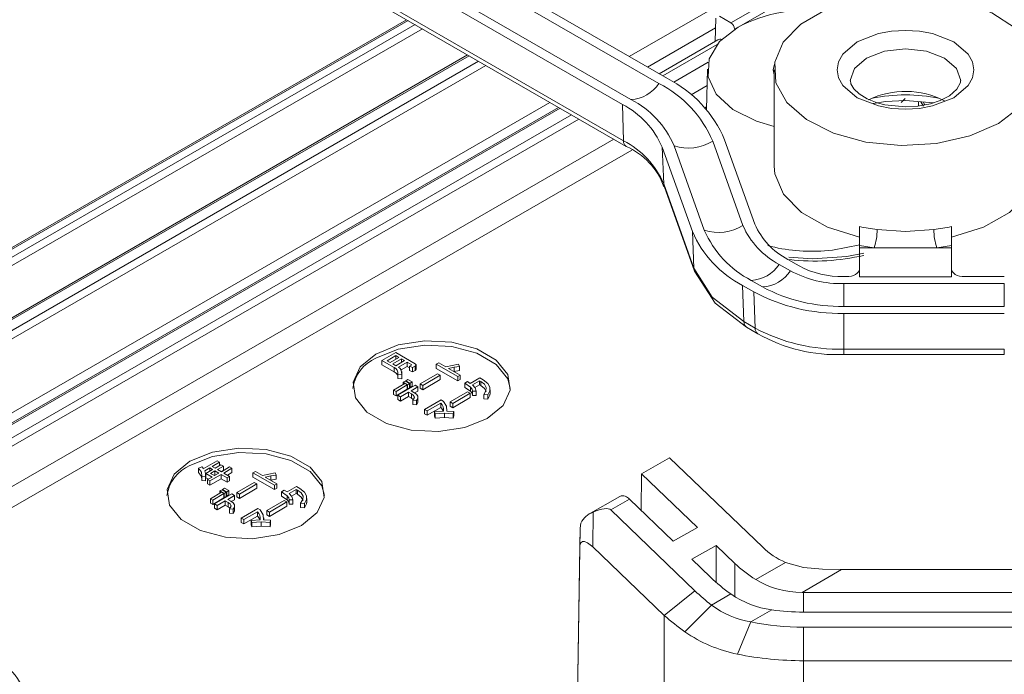
# Model space of a CAD drawing. Units: millimetres. Extents: x 5 to 292, y 5 to 205.
# Drawn here: x 214 to 232, y 119 to 132 of the extents above; entities that cross this region are included whole.
import ezdxf

# ---------------------------------------------------------------- set-up
doc = ezdxf.new("R2010")
doc.units = ezdxf.units.MM

msp = doc.modelspace()

# ---------------------------------------------------------------- linework, layer by layer
at = {"color": 7, "linetype": 'Continuous', "lineweight": 15}
for p, q in [((227.28466831, 131.8421248), (249.37543667, 144.59485393)), ((226.07726892, 130.78288535), (214.62051463, 137.39672882)), ((214.45670161, 137.30216158), (225.9134559, 130.68831811)), ((225.38312581, 130.38216507), (213.92637153, 136.99600853)), ((225.21931279, 130.28759782), (213.7625585, 136.90144129)), ((225.24051704, 129.59865487), (213.78376275, 136.21249834)), ((213.83544192, 136.10509918), (225.2921962, 129.49125571)), ((221.11463312, 131.90291155), (205.73093383, 123.02209098)), ((226.98352582, 131.49106086), (226.99701633, 131.92937836)), ((227.06768393, 131.96738722), (227.28466831, 131.8421248)), ((227.35539204, 131.72063647), (227.35533591, 131.72252487)), ((227.0327745, 131.51949151), (225.91703293, 130.87538762)), ((222.27521487, 131.23292197), (206.72020329, 122.25320492)), ((226.19521069, 130.71182949), (226.85404833, 131.09216836)), ((226.83802935, 130.95989049), (226.82153152, 130.18818754)), ((228.10564401, 130.94912573), (228.10564401, 129.1119089)), ((230.60172628, 130.4013865), (230.52378104, 130.32449372)), ((224.00602895, 130.23374426), (208.46245354, 121.26062917)), ((225.24051704, 129.59865487), (225.21931279, 130.28759782)), ((230.60564401, 130.36494146), (231.13880322, 130.32305403)), ((230.85267181, 130.260727), (230.85085572, 130.34567651)), ((226.55088197, 127.86868968), (225.97667706, 129.47644262)), ((225.97667706, 129.47644262), (226.00604666, 128.77875439)), ((226.77777624, 127.8956954), (226.20357133, 129.50344834)), ((226.93812136, 129.59087696), (227.51232627, 127.98312402)), ((227.73922054, 128.01012974), (227.16501563, 129.61788268)), ((226.58025157, 127.17100144), (226.00604666, 128.77875439)), ((226.01531238, 128.73091865), (226.59291349, 127.11365646)), ((229.73064401, 127.60687267), (229.73064401, 127.96410888)), ((231.48064401, 127.96410888), (231.48064401, 127.60687267)), ((226.55088197, 127.86868968), (226.58025157, 127.17100144)), ((230.0111608, 127.56190594), (229.73064401, 127.60687267)), ((229.73064401, 127.60687267), (229.73064401, 127.56190594)), ((231.48064401, 127.60687267), (231.20012722, 127.56190594)), ((231.48064401, 127.56190594), (231.48064401, 127.60687267)), ((229.73064401, 127.00437453), (229.73064401, 127.56190594)), ((230.0111608, 127.56190594), (229.73064401, 127.56190594)), ((231.20012722, 127.56190594), (230.0111608, 127.56190594)), ((231.48064401, 127.56190594), (231.20012722, 127.56190594)), ((231.48064401, 127.56190594), (231.48064401, 127.00437453)), ((228.2019157, 127.24455729), (228.41655421, 127.12064912)), ((228.58036723, 127.21521636), (228.36572872, 127.33912454)), ((228.83787706, 127.34951559), (228.38512885, 127.38158651)), ((229.48064401, 127.0114303), (229.43259927, 127.0114303)), ((232.48579553, 127.0114303), (231.73064401, 127.0114303)), ((227.50777259, 126.84383701), (227.7224111, 126.71992883)), ((227.52897684, 126.15489405), (227.50777259, 126.84383701)), ((227.88622412, 126.81449608), (227.67158561, 126.93840425)), ((229.43259927, 126.44472623), (229.43259927, 126.87769202)), ((229.43259927, 126.87769202), (232.48579553, 126.87769202)), ((231.48064401, 127.00437453), (229.73064401, 127.00437453)), ((232.48579553, 126.44472623), (232.48579553, 126.87769202)), ((227.7224111, 126.71992883), (227.74361535, 126.03098588)), ((232.48579553, 126.44472623), (229.43259927, 126.44472623)), ((232.48579553, 126.31098796), (229.43259927, 126.31098796)), ((229.43259927, 126.31098796), (229.43259927, 125.62711537)), ((227.52897684, 126.15489405), (227.74361535, 126.03098588)), ((227.57965239, 126.04807428), (227.79529451, 125.92358673)), ((220.90589877, 125.56364923), (220.64460161, 125.41280559)), ((221.27721579, 125.34929247), (220.90589877, 125.56364923)), ((232.48579553, 125.62711537), (229.43259927, 125.62711537)), ((229.43259927, 125.5284736), (232.48579553, 125.5284736)), ((232.48579553, 125.5290704), (232.48579553, 125.5284736)), ((220.64460161, 125.41280559), (220.87638824, 125.27899801)), ((220.64460161, 125.41280559), (220.64460161, 125.3311515)), ((220.64460161, 125.3311515), (220.87638824, 125.19734393)), ((220.74201503, 125.4108208), (220.90933689, 125.50741366)), ((220.79960355, 125.37757566), (220.74201503, 125.4108208)), ((220.96692541, 125.47416851), (220.79960355, 125.37757566)), ((220.85002931, 125.34846548), (221.01735118, 125.44505834)), ((220.90761783, 125.31522034), (220.85002931, 125.34846548)), ((221.0749397, 125.41181319), (220.90761783, 125.31522034)), ((220.90933689, 125.50741366), (220.96692541, 125.47416851)), ((220.90933689, 125.44092337), (220.90933689, 125.50741366)), ((220.9580436, 125.28611016), (221.12536547, 125.38270302)), ((221.01735118, 125.44505834), (221.0749397, 125.41181319)), ((221.01735118, 125.37856805), (221.01735118, 125.44505834)), ((221.12536547, 125.38270302), (221.21160499, 125.332918)), ((221.12536547, 125.38270302), (221.12536547, 125.30104894)), ((221.2118915, 125.32977542), (221.16776895, 125.30430402)), ((221.29406225, 125.24796368), (221.29406225, 125.32961776)), ((221.6781145, 125.34395864), (221.72510215, 125.37108404)), ((222.08610481, 125.10843086), (221.6781145, 125.34395864)), ((221.6781145, 125.34395864), (221.6781145, 125.26230456)), ((221.8606214, 125.29285044), (221.72510215, 125.37108404)), ((222.10100333, 125.34561263), (221.8606214, 125.29285044)), ((222.12048601, 125.30227816), (222.10100333, 125.34561263)), ((220.87638824, 125.27899801), (220.87638824, 125.19734393)), ((220.94457763, 125.15164099), (221.02136232, 125.14866382)), ((220.94457763, 125.15164099), (220.94457763, 125.06998691)), ((221.0093528, 125.23407625), (221.12536547, 125.30104894)), ((221.0209555, 125.12163198), (221.0209555, 125.20328606)), ((221.02136232, 125.06700974), (221.02136232, 125.14866382)), ((221.12536547, 125.30104894), (221.16776895, 125.27656992)), ((221.16776895, 125.30430402), (221.22650351, 125.27999041)), ((221.16776895, 125.30430402), (221.16776895, 125.22264994)), ((221.16776895, 125.22264994), (221.22650351, 125.19833633)), ((221.22650351, 125.27999041), (221.27521022, 125.30810819)), ((221.22650351, 125.27999041), (221.22650351, 125.19833633)), ((221.22650351, 125.19833633), (221.27521022, 125.22645411)), ((221.27521022, 125.30810819), (221.27521022, 125.22645411)), ((221.70418692, 125.16119305), (221.37040272, 124.96850353)), ((221.6781145, 125.26230456), (222.08610481, 125.02677677)), ((221.70418692, 125.16119305), (221.75461269, 125.13208287)), ((222.13309246, 125.13555625), (221.91333925, 125.26241707)), ((222.01700326, 125.20257311), (222.01791542, 125.20276102)), ((222.01791542, 125.2844151), (222.12048601, 125.30227816)), ((222.01791542, 125.2844151), (222.01791542, 125.20276102)), ((222.01791542, 125.20276102), (222.12048601, 125.22062408)), ((222.12048601, 125.30227816), (222.12048601, 125.22062408)), ((221.0818871, 124.97396169), (220.86729108, 124.85007804)), ((220.94457763, 125.06998691), (221.02136232, 125.06700974)), ((221.04807891, 124.99943309), (221.08933636, 125.02325051)), ((221.04807891, 124.99943309), (221.04807891, 124.95444464)), ((221.13002079, 124.95212906), (221.04807891, 124.99943309)), ((221.0818871, 124.97396169), (221.12686918, 124.94799409)), ((221.17127823, 124.97594647), (221.08933636, 125.02325051)), ((221.09821817, 125.02837787), (221.13976213, 125.05236069)), ((221.18016005, 124.98107383), (221.09821817, 125.02837787)), ((221.09821817, 125.02837787), (221.09821817, 125.01812315)), ((221.17127823, 124.97594647), (221.13002079, 124.95212906)), ((221.13002079, 124.87047498), (221.13002079, 124.95212906)), ((221.221704, 125.00505665), (221.13976213, 125.05236069)), ((221.17127823, 124.89429239), (221.17127823, 124.97594647)), ((221.221704, 125.00505665), (221.18016005, 124.98107383)), ((221.18016005, 124.89941975), (221.18016005, 124.98107383)), ((221.221704, 124.92340257), (221.221704, 125.00505665)), ((221.42082848, 124.93939335), (221.37040272, 124.96850353)), ((221.37040272, 124.96850353), (221.37040272, 124.88684945)), ((221.75461269, 125.13208287), (221.42082848, 124.93939335)), ((221.42082848, 124.85773927), (221.75461269, 125.05042879)), ((221.75461269, 125.05042879), (221.75461269, 125.13208287)), ((222.13309246, 125.13555625), (222.08610481, 125.10843086)), ((222.08610481, 125.02677677), (222.08610481, 125.10843086)), ((222.08610481, 125.02677677), (222.13309246, 125.05390217)), ((222.13309246, 125.05390217), (222.13309246, 125.13555625)), ((222.27355352, 125.01130072), (222.22284124, 124.98202514)), ((222.22284124, 124.98202514), (222.33085553, 124.9090843)), ((222.22284124, 124.98202514), (222.22284124, 124.90037106)), ((222.32598485, 124.97904797), (222.27355352, 125.01130072)), ((222.50476712, 125.08225677), (222.32598485, 124.97904797)), ((222.36609626, 124.95059939), (222.50247504, 125.02932918)), ((222.50247504, 125.02932918), (222.52367679, 125.01708967)), ((222.50247504, 125.02932918), (222.50247504, 124.9476751)), ((222.57066443, 125.04421507), (222.50476712, 125.08225677)), ((222.52367679, 125.01708967), (222.52367679, 124.93543559)), ((220.91227315, 124.82411044), (220.86729108, 124.85007804)), ((220.86729108, 124.85007804), (220.86729108, 124.76842396)), ((220.86729108, 124.76842396), (220.91227315, 124.74245636)), ((221.12686918, 124.94799409), (220.91227315, 124.82411044)), ((220.91227315, 124.74245636), (221.12686918, 124.86634001)), ((220.91227315, 124.82411044), (220.91227315, 124.74245636)), ((221.27929252, 124.94369372), (220.94751389, 124.75216199)), ((220.99793966, 124.72305182), (221.15064951, 124.81120934)), ((221.12686918, 124.86634001), (221.12686918, 124.94799409)), ((221.12686918, 124.87229436), (221.13002079, 124.87047498)), ((221.13002079, 124.87047498), (221.17127823, 124.89429239)), ((221.15064951, 124.81120934), (221.20709199, 124.77862579)), ((221.15064951, 124.81120934), (221.15064951, 124.72955526)), ((221.17127823, 124.90454711), (221.18016005, 124.89941975)), ((221.18016005, 124.89941975), (221.221704, 124.92340257)), ((221.19763716, 124.83833473), (221.32971829, 124.91458355)), ((221.25407964, 124.80575118), (221.19763716, 124.83833473)), ((221.20709199, 124.77862579), (221.20709199, 124.69697171)), ((221.26655243, 124.79646459), (221.32971829, 124.83292946)), ((221.32971829, 124.91458355), (221.27929252, 124.94369372)), ((221.32971829, 124.83292946), (221.32971829, 124.91458355)), ((221.37040272, 124.88684945), (221.42082848, 124.85773927)), ((221.42082848, 124.93939335), (221.42082848, 124.85773927)), ((222.27498607, 124.8186112), (221.94120186, 124.62592168)), ((222.32541183, 124.78950102), (221.99162763, 124.59681151)), ((222.22284124, 124.90037106), (222.33085553, 124.82743022)), ((222.27498607, 124.8186112), (222.32541183, 124.78950102)), ((222.32541183, 124.70784694), (222.32541183, 124.78950102)), ((222.33085553, 124.9090843), (222.33085553, 124.82743022)), ((222.36752881, 124.82770813), (222.43629122, 124.82770813)), ((222.36752881, 124.82770813), (222.36752881, 124.74605405)), ((222.41429259, 124.89676845), (222.50247504, 124.9476751)), ((222.43629122, 124.82770813), (222.43629122, 124.74605405)), ((222.50247504, 124.9476751), (222.52367679, 124.93543559)), ((222.58126531, 124.7665106), (222.65661745, 124.76138324)), ((222.58126531, 124.7665106), (222.58126531, 124.68485652)), ((222.70142151, 124.77106408), (222.70142151, 124.85271816)), ((220.94751389, 124.75216199), (220.99793966, 124.72305182)), ((220.94751389, 124.75216199), (220.94751389, 124.67050791)), ((220.94751389, 124.67050791), (220.99793966, 124.64139774)), ((220.99793966, 124.64139774), (221.15064951, 124.72955526)), ((220.99793966, 124.72305182), (220.99793966, 124.64139774)), ((221.15064951, 124.72955526), (221.20709199, 124.69697171)), ((221.23459695, 124.65953871), (221.30450541, 124.65060717)), ((221.23459695, 124.65953871), (221.23459695, 124.57788462)), ((221.23459695, 124.57788462), (221.30450541, 124.56895309)), ((221.25837729, 124.72983317), (221.25837729, 124.69720307)), ((221.30450541, 124.65060717), (221.30450541, 124.56895309)), ((221.3281654, 124.63871032), (221.3281654, 124.7203644)), ((221.76872282, 124.66396339), (221.45356177, 124.48202479)), ((221.50398753, 124.45291461), (221.76270611, 124.60226966)), ((221.76270611, 124.60226966), (221.76270611, 124.52061558)), ((221.81656999, 124.6363418), (221.76872282, 124.66396339)), ((221.87072039, 124.54619949), (221.81656999, 124.6363418)), ((221.99162763, 124.59681151), (221.94120186, 124.62592168)), ((221.94120186, 124.62592168), (221.94120186, 124.5442676)), ((221.99162763, 124.51515742), (222.32541183, 124.70784694)), ((221.99162763, 124.59681151), (221.99162763, 124.51515742)), ((222.36752881, 124.74605405), (222.43629122, 124.74605405)), ((222.58126531, 124.68485652), (222.65661745, 124.67972916)), ((222.65661745, 124.76138324), (222.65661745, 124.67972916)), ((221.45356177, 124.48202479), (221.50398753, 124.45291461)), ((221.45356177, 124.48202479), (221.45356177, 124.40037071)), ((221.45356177, 124.40037071), (221.50398753, 124.37126053)), ((221.50398753, 124.37126053), (221.76270611, 124.52061558)), ((221.50398753, 124.45291461), (221.50398753, 124.37126053)), ((221.81571034, 124.45059903), (221.64666954, 124.43670554)), ((221.64666954, 124.43670554), (221.65727041, 124.39882923)), ((221.64666954, 124.43670554), (221.64666954, 124.35505145)), ((221.65727041, 124.39882923), (221.83519315, 124.40924935)), ((221.65727041, 124.39882923), (221.65727041, 124.31717515)), ((221.83519315, 124.40924935), (222.00280152, 124.39882923)), ((221.83519315, 124.40924935), (221.83519315, 124.32759527)), ((221.87988873, 124.4512607), (221.87072039, 124.54619949)), ((222.01483495, 124.44447928), (221.87988873, 124.45126062)), ((221.88185185, 124.45116197), (221.88185185, 124.48861047)), ((221.94120186, 124.5442676), (221.99162763, 124.51515742)), ((222.00280152, 124.39882923), (222.01483495, 124.44447928)), ((222.00280152, 124.39882923), (222.00280152, 124.31717515)), ((222.01483495, 124.44447928), (222.01483495, 124.36282519)), ((221.64666954, 124.35505145), (221.65727041, 124.31717515)), ((221.65727041, 124.31717515), (221.83519315, 124.32759527)), ((221.83519315, 124.32759527), (222.00280152, 124.31717515)), ((222.00280152, 124.31717515), (222.01483495, 124.36282519)), ((217.24522874, 123.34974758), (217.50767195, 123.50125281)), ((217.55265402, 123.47528521), (217.41684826, 123.39688621)), ((217.50767195, 123.50125281), (217.55265402, 123.47528521)), ((217.55265402, 123.47528521), (217.55265402, 123.41309529)), ((225.58524329, 123.25729968), (226.11557337, 123.56345273)), ((226.11557337, 123.56345273), (227.88848672, 121.85754)), ((217.15641063, 123.36529506), (217.21743727, 123.38663149)), ((217.15641063, 123.36529506), (217.15641063, 123.28364098)), ((217.23033022, 123.37356499), (217.24522874, 123.34974758)), ((217.23411951, 123.36750728), (217.23411951, 123.37919544)), ((217.36986061, 123.36976082), (217.27502579, 123.31501384)), ((217.29336243, 123.26340944), (217.4237245, 123.33866586)), ((217.4237245, 123.33866586), (217.36986061, 123.36976082)), ((217.36986061, 123.36976082), (217.36986061, 123.3075709)), ((217.38504565, 123.26473263), (217.46842007, 123.31286366)), ((217.45953826, 123.22172896), (217.38504565, 123.26473263)), ((217.41684826, 123.39688621), (217.47071215, 123.36579125)), ((217.54291268, 123.26985999), (217.45953826, 123.22172896)), ((217.46842007, 123.31286366), (217.54291268, 123.26985999)), ((217.46842007, 123.23120958), (217.46842007, 123.31286366)), ((217.47071215, 123.36579125), (217.58245107, 123.43029676)), ((217.62714664, 123.40449456), (217.51540772, 123.33998905)), ((217.51540772, 123.33998905), (217.58990033, 123.29698538)), ((217.58245107, 123.43029676), (217.62714664, 123.40449456)), ((217.58612989, 123.29916201), (217.62714664, 123.32284047)), ((217.58990033, 123.29698538), (217.74633481, 123.38729309)), ((217.62714664, 123.40449456), (217.62714664, 123.32284047)), ((217.79103038, 123.36149089), (217.6345959, 123.27118318)), ((217.6345959, 123.27118318), (217.74633481, 123.20667768)), ((217.70531807, 123.23035614), (217.79103038, 123.27983681)), ((217.74633481, 123.38729309), (217.79103038, 123.36149089)), ((217.79103038, 123.36149089), (217.79103038, 123.27983681)), ((218.19078305, 123.27511168), (218.2377707, 123.30223707)), ((218.59877336, 123.03958389), (218.19078305, 123.27511168)), ((218.19078305, 123.27511168), (218.19078305, 123.1934576)), ((218.37328995, 123.22400347), (218.2377707, 123.30223707)), ((218.61367188, 123.27676567), (218.37328995, 123.22400347)), ((218.63315456, 123.2334312), (218.61367188, 123.27676567)), ((217.28591317, 123.2032043), (217.21715076, 123.20849706)), ((217.21715076, 123.20849706), (217.21715076, 123.12684298)), ((217.21715076, 123.12684298), (217.28591317, 123.12155022)), ((217.28591317, 123.2032043), (217.28591317, 123.12155022)), ((217.28591317, 123.12155022), (217.28973969, 123.17029076)), ((217.29092327, 123.1702598), (217.29092327, 123.25191388)), ((217.29092327, 123.24253718), (217.29336243, 123.24394528)), ((217.41255061, 123.19460357), (217.29336243, 123.26340944)), ((217.29336243, 123.26340944), (217.29336243, 123.18175536)), ((217.29336243, 123.18175536), (217.34182844, 123.15377653)), ((217.32860317, 123.14614174), (217.41255061, 123.19460357)), ((217.37329874, 123.12033954), (217.32860317, 123.14614174)), ((217.32860317, 123.14614174), (217.32860317, 123.06448766)), ((217.58760825, 123.24405779), (217.37329874, 123.12033954)), ((217.37329874, 123.03868546), (217.58760825, 123.16240371)), ((217.37329874, 123.12033954), (217.37329874, 123.03868546)), ((217.45576782, 123.22390559), (217.46842007, 123.23120958)), ((217.46842007, 123.23120958), (217.47219051, 123.22903295)), ((217.69934717, 123.17955229), (217.58760825, 123.24405779)), ((217.58760825, 123.24405779), (217.58760825, 123.16240371)), ((217.58760825, 123.16240371), (217.69934717, 123.0978982)), ((217.74633481, 123.20667768), (217.69934717, 123.17955229)), ((217.69934717, 123.17955229), (217.69934717, 123.0978982)), ((217.69934717, 123.0978982), (217.74633481, 123.1250236)), ((217.74633481, 123.20667768), (217.74633481, 123.1250236)), ((218.21685547, 123.09234608), (217.88307127, 122.89965657)), ((218.19078305, 123.1934576), (218.59877336, 122.95792981)), ((218.21685547, 123.09234608), (218.26728124, 123.06323591)), ((218.64576101, 123.06670928), (218.4260078, 123.19357011)), ((218.52967181, 123.13372615), (218.53058397, 123.13391406)), ((218.53058397, 123.21556814), (218.63315456, 123.2334312)), ((218.53058397, 123.21556814), (218.53058397, 123.13391406)), ((218.53058397, 123.13391406), (218.63315456, 123.15177712)), ((218.63315456, 123.2334312), (218.63315456, 123.15177712)), ((225.57460955, 122.55994911), (225.58524329, 123.25729968)), ((225.58524329, 123.25729968), (226.64584603, 122.23677845)), ((217.32860317, 123.06448766), (217.37329874, 123.03868546)), ((217.59455565, 122.90511472), (217.37995963, 122.78123108)), ((217.56074746, 122.93058613), (217.60200491, 122.95440355)), ((217.64268934, 122.88328209), (217.56074746, 122.93058613)), ((217.56074746, 122.93058613), (217.56074746, 122.88559767)), ((217.59455565, 122.90511472), (217.63953773, 122.87914712)), ((217.68394678, 122.90709951), (217.60200491, 122.95440355)), ((217.61088672, 122.95953091), (217.65243068, 122.98351372)), ((217.6928286, 122.91222687), (217.61088672, 122.95953091)), ((217.61088672, 122.95953091), (217.61088672, 122.94927618)), ((217.68394678, 122.90709951), (217.64268934, 122.88328209)), ((217.73437255, 122.93620969), (217.65243068, 122.98351372)), ((217.68394678, 122.82544543), (217.68394678, 122.90709951)), ((217.73437255, 122.93620969), (217.6928286, 122.91222687)), ((217.6928286, 122.83057279), (217.6928286, 122.91222687)), ((217.73437255, 122.8545556), (217.73437255, 122.93620969)), ((217.93349703, 122.87054639), (217.88307127, 122.89965657)), ((217.88307127, 122.89965657), (217.88307127, 122.81800248)), ((218.26728124, 123.06323591), (217.93349703, 122.87054639)), ((217.93349703, 122.78889231), (218.26728124, 122.98158183)), ((218.26728124, 122.98158183), (218.26728124, 123.06323591)), ((218.64576101, 123.06670928), (218.59877336, 123.03958389)), ((218.59877336, 122.95792981), (218.59877336, 123.03958389)), ((218.59877336, 122.95792981), (218.64576101, 122.9850552)), ((218.64576101, 122.9850552), (218.64576101, 123.06670928)), ((218.78622207, 122.94245375), (218.73550979, 122.91317818)), ((218.73550979, 122.91317818), (218.84352407, 122.84023734)), ((218.73550979, 122.91317818), (218.73550979, 122.8315241)), ((218.8386534, 122.910201), (218.78622207, 122.94245375)), ((219.01743567, 123.01340981), (218.8386534, 122.910201)), ((218.87876481, 122.88175242), (219.01514359, 122.96048222)), ((219.01514359, 122.96048222), (219.03634534, 122.94824271)), ((219.01514359, 122.96048222), (219.01514359, 122.87882813)), ((219.08333298, 122.9753681), (219.01743567, 123.01340981)), ((219.03634534, 122.94824271), (219.03634534, 122.86658863)), ((217.37995963, 122.78123108), (217.37995963, 122.699577)), ((217.4249417, 122.75526348), (217.37995963, 122.78123108)), ((217.63953773, 122.87914712), (217.4249417, 122.75526348)), ((217.4249417, 122.67360939), (217.63953773, 122.79749304)), ((217.4249417, 122.75526348), (217.4249417, 122.67360939)), ((217.46018244, 122.68331503), (217.79196107, 122.87484676)), ((217.66331806, 122.74236238), (217.51060821, 122.65420485)), ((217.63953773, 122.79749304), (217.63953773, 122.87914712)), ((217.63953773, 122.8034474), (217.64268934, 122.80162801)), ((217.64268934, 122.80162801), (217.64268934, 122.88328209)), ((217.64268934, 122.80162801), (217.68394678, 122.82544543)), ((217.71976054, 122.70977883), (217.66331806, 122.74236238)), ((217.66331806, 122.74236238), (217.66331806, 122.66070829)), ((217.68394678, 122.83570015), (217.6928286, 122.83057279)), ((217.6928286, 122.83057279), (217.73437255, 122.8545556)), ((217.84238684, 122.84573658), (217.71030571, 122.76948777)), ((217.71030571, 122.76948777), (217.76674819, 122.73690422)), ((217.71976054, 122.70977883), (217.71976054, 122.62812474)), ((217.77922098, 122.72761763), (217.84238684, 122.7640825)), ((217.79196107, 122.87484676), (217.84238684, 122.84573658)), ((217.84238684, 122.84573658), (217.84238684, 122.7640825)), ((217.88307127, 122.81800248), (217.93349703, 122.78889231)), ((217.93349703, 122.87054639), (217.93349703, 122.78889231)), ((218.78765462, 122.74976424), (218.45387041, 122.55707472)), ((218.83808038, 122.72065406), (218.50429618, 122.52796454)), ((218.73550979, 122.8315241), (218.84352407, 122.75858326)), ((218.78765462, 122.74976424), (218.83808038, 122.72065406)), ((218.83808038, 122.63899998), (218.83808038, 122.72065406)), ((218.84352407, 122.84023734), (218.84352407, 122.75858326)), ((218.88019736, 122.75886117), (218.94895977, 122.75886117)), ((218.88019736, 122.75886117), (218.88019736, 122.67720708)), ((218.92696114, 122.82792149), (219.01514359, 122.87882813)), ((218.94895977, 122.75886117), (218.94895977, 122.67720708)), ((219.01514359, 122.87882813), (219.03634534, 122.86658863)), ((219.21409006, 122.70221711), (219.21409006, 122.78387119)), ((225.17318116, 122.82727552), (224.57102829, 122.47966006)), ((225.00051931, 122.56804956), (225.3540727, 122.77215159)), ((226.18622663, 121.97144581), (225.3540727, 122.77215159)), ((217.37995963, 122.699577), (217.4249417, 122.67360939)), ((217.51060821, 122.65420485), (217.46018244, 122.68331503)), ((217.46018244, 122.60166095), (217.46018244, 122.68331503)), ((217.46018244, 122.60166095), (217.51060821, 122.57255077)), ((217.51060821, 122.57255077), (217.66331806, 122.66070829)), ((217.51060821, 122.65420485), (217.51060821, 122.57255077)), ((217.66331806, 122.66070829), (217.71976054, 122.62812474)), ((217.81717395, 122.58176021), (217.7472655, 122.59069174)), ((217.7472655, 122.59069174), (217.7472655, 122.50903766)), ((217.77104584, 122.6609862), (217.77104584, 122.6283561)), ((217.81717395, 122.58176021), (217.81717395, 122.50010613)), ((217.84083395, 122.56986336), (217.84083395, 122.65151744)), ((218.28139137, 122.59511642), (217.96623032, 122.41317782)), ((218.01665608, 122.38406765), (218.27537466, 122.5334227)), ((218.27537466, 122.5334227), (218.27537466, 122.45176862)), ((218.32923854, 122.56749484), (218.28139137, 122.59511642)), ((218.38338894, 122.47735253), (218.32923854, 122.56749484)), ((218.50429618, 122.52796454), (218.45387041, 122.55707472)), ((218.45387041, 122.55707472), (218.45387041, 122.47542064)), ((218.50429618, 122.44631046), (218.83808038, 122.63899998)), ((218.50429618, 122.52796454), (218.50429618, 122.44631046)), ((218.88019736, 122.67720708), (218.94895977, 122.67720708)), ((219.09393385, 122.69766364), (219.169286, 122.69253628)), ((219.09393385, 122.69766364), (219.09393385, 122.61600955)), ((219.09393385, 122.61600955), (219.169286, 122.61088219)), ((219.169286, 122.69253628), (219.169286, 122.61088219)), ((224.66124461, 122.5240138), (224.65725763, 121.86672027)), ((226.60088554, 121.02816319), (225.00051931, 122.56804956)), ((217.7472655, 122.50903766), (217.81717395, 122.50010613)), ((217.96623032, 122.41317782), (218.01665608, 122.38406765)), ((217.96623032, 122.41317782), (217.96623032, 122.33152374)), ((217.96623032, 122.33152374), (218.01665608, 122.30241357)), ((218.01665608, 122.30241357), (218.27537466, 122.45176862)), ((218.01665608, 122.38406765), (218.01665608, 122.30241357)), ((218.32837889, 122.38175206), (218.15933809, 122.36785857)), ((218.15933809, 122.36785857), (218.16993896, 122.32998226)), ((218.15933809, 122.36785857), (218.15933809, 122.28620449)), ((218.16993896, 122.32998226), (218.3478617, 122.34040238)), ((218.16993896, 122.32998226), (218.16993896, 122.24832818)), ((218.3478617, 122.34040238), (218.51547007, 122.32998226)), ((218.3478617, 122.34040238), (218.3478617, 122.2587483)), ((218.39255727, 122.38241373), (218.38338894, 122.47735253)), ((218.52750349, 122.37563231), (218.39255728, 122.38241366)), ((218.3945204, 122.38231501), (218.3945204, 122.41976351)), ((218.45387041, 122.47542064), (218.50429618, 122.44631046)), ((218.51547007, 122.32998226), (218.52750349, 122.37563231)), ((218.51547007, 122.32998226), (218.51547007, 122.24832818)), ((218.52750349, 122.37563231), (218.52750349, 122.29397823)), ((218.15933809, 122.28620449), (218.16993896, 122.24832818)), ((218.16993896, 122.24832818), (218.3478617, 122.2587483)), ((218.3478617, 122.2587483), (218.51547007, 122.24832818)), ((218.51547007, 122.24832818), (218.52750349, 122.29397823)), ((224.31406189, 115.73369029), (224.41302969, 122.22390371)), ((224.41095594, 121.88202619), (224.41302969, 122.22390371)), ((224.41302969, 122.22390371), (224.4303509, 122.31731464)), ((226.18622663, 121.97144581), (226.64584603, 122.23677845)), ((224.41095594, 121.88202619), (224.31511737, 115.59702401)), ((226.01465375, 120.56062186), (224.65725763, 121.86672027)), ((227.00200133, 121.89408271), (226.54238193, 121.62875007)), ((227.00200133, 121.89408271), (227.35815664, 121.55138696)), ((227.00200133, 121.19091054), (227.00200133, 121.89408271)), ((226.54238193, 121.62875007), (226.89853723, 121.28605433)), ((228.32362921, 121.56792685), (227.7575017, 121.24110839)), ((228.32362921, 121.56792685), (228.66630418, 121.47448023)), ((228.63715543, 120.99873894), (229.38692578, 121.43157215)), ((229.38692578, 121.43157215), (233.25209062, 121.43157215)), ((226.60088554, 121.02816319), (226.01465375, 120.56062186)), ((227.28508748, 120.96838947), (226.91694487, 120.75586526)), ((233.25209062, 120.99860637), (228.66630418, 120.99860637)), ((226.40972792, 120.24867511), (226.91694487, 120.75586526)), ((228.06124894, 120.6662752), (227.66054237, 120.43495223)), ((226.01465375, 120.56062186), (226.01465375, 114.61590254)), ((228.66630418, 120.62336936), (233.25209062, 120.62336936)), ((227.66054237, 120.43495223), (227.40910192, 119.82290792)), ((233.25209062, 120.3347255), (228.66630418, 120.3347255)), ((228.66630418, 120.3347255), (228.66630418, 119.69762451)), ((233.25209062, 119.69762451), (228.66630418, 119.69762451)), ((228.66630418, 119.69762451), (228.66630418, 113.98183883))]:
    msp.add_line(p, q, dxfattribs=at)
at = {"color": 8, "linetype": 'Continuous', "lineweight": 15}
for p, q in [((227.43781312, 131.77013795), (249.44610427, 144.475254)), ((248.249712, 144.42105592), (225.3512084, 131.20203117)), ((205.79373561, 123.02453283), (221.14391908, 131.88600512)), ((221.27447896, 131.81063451), (205.90978812, 122.94078729)), ((221.41340057, 131.73043677), (205.98045572, 122.82118735)), ((226.99143151, 131.74792313), (225.69851241, 131.00153683)), ((227.35533591, 131.72252487), (227.40965405, 131.75388206)), ((225.99024782, 130.83312156), (227.02083165, 131.42806494)), ((206.77019922, 122.24825411), (222.30450082, 131.21601554)), ((207.49199698, 122.45717866), (222.48444613, 131.11213533)), ((207.56266459, 122.33757873), (222.62336774, 131.03193759)), ((226.83138701, 130.6491881), (226.52679666, 130.47335183)), ((223.83996675, 130.32960993), (207.60370918, 120.95661795)), ((208.51244948, 121.25567837), (224.03531491, 130.21683784)), ((226.82270736, 130.24318876), (226.78959196, 130.22407165)), ((230.90062765, 130.3417662), (230.94578041, 130.25967231)), ((230.94465298, 130.33830736), (230.97463469, 130.28378002)), ((208.72943385, 121.13041596), (224.25229928, 130.09157543)), ((209.76014359, 121.56503655), (224.39122089, 130.01137769)), ((225.05888408, 129.62594394), (211.61487968, 121.8648854)), ((225.3972304, 129.42027843), (212.11773989, 121.75419173)), ((229.43259927, 125.62711537), (229.43259927, 125.5284736)), ((232.48579553, 125.62711537), (232.48579553, 125.5290704)), ((221.21160499, 125.332918), (221.21160499, 125.32961003)), ((227.35815664, 121.55138696), (227.35815664, 120.92515481)), ((228.66630418, 120.62336936), (228.66630418, 120.99860637))]:
    msp.add_line(p, q, dxfattribs=at)
at = {"color": 7, "linetype": 'Continuous', "lineweight": 15, "flags": 128}
for points in [[(232.37341096, 129.92861559), (231.83091955, 129.69112853), (231.19755506, 129.54694138), (230.52029123, 129.50674782), (229.84935763, 129.57352883), (229.23451433, 129.74233157), (228.72136145, 130.00063671), (228.34795718, 130.32928695), (228.14199521, 130.70390779), (228.11875081, 131.09671532), (228.2799479, 131.47857681), (228.61363123, 131.82117134), (229.09505304, 132.09909023), (229.68850846, 132.29172152), (230.34998364, 132.38477861), (231.03041997, 132.37135991), (231.67935262, 132.2524606), (232.24865321, 132.0368989), (232.69609932, 131.74066205), (232.98850593, 131.38572056), (233.10418656, 130.99839884), (233.03456173, 130.60742275), (232.78479518, 130.24178922), (232.37341096, 129.92861559)], [(228.10564401, 129.87123024), (227.7738129, 129.9680354), (227.32193361, 130.19252734), (227.00475254, 130.48393685), (226.85045264, 130.81637092), (226.87274411, 131.16029133), (227.06964627, 131.48513923), (227.42366349, 131.76205047)], [(231.52488282, 130.41846046), (231.79870845, 130.65105445), (231.87888221, 130.79681774), (231.90564401, 130.94912573), (231.87893797, 131.10128163), (231.79870845, 131.24719701), (231.52488282, 131.479791), (231.12197456, 131.63786717), (230.86947778, 131.6841505), (230.60564401, 131.69959976), (230.3420737, 131.68418269), (230.08931346, 131.63786717), (229.68640519, 131.479791), (229.41257957, 131.24719701), (229.33240581, 131.10143373), (229.30564401, 130.94912573), (229.33235005, 130.79696983), (229.41257957, 130.65105445), (229.68640519, 130.41846046), (230.08931346, 130.26038429), (230.34181024, 130.21410096), (230.60564401, 130.1986517), (230.86921432, 130.21406877), (231.12197456, 130.26038429), (231.52488282, 130.41846046)], [(228.11245293, 131.05556957), (228.08787706, 130.94564235), (228.10564401, 130.85196016)], [(230.60564401, 130.2445165), (230.20999492, 130.28494555), (230.06879928, 130.32132243), (229.8735947, 130.39772658), (229.72377639, 130.48851449), (229.62099182, 130.58607527), (229.56722053, 130.67934382), (229.56194364, 130.74456956)], [(231.64942547, 130.74440907), (231.65224224, 130.70959202), (231.58324237, 130.57750511), (231.44024498, 130.45550518), (231.26658821, 130.3656897), (231.08180845, 130.30403764), (230.84085083, 130.25849264), (230.60564401, 130.2445165)], [(229.98787706, 130.30781949), (230.22698289, 130.34511739), (230.60564401, 130.36494146)], [(228.10564401, 129.1119089), (228.11803809, 128.96837796), (228.28214977, 128.57924577), (228.6251901, 128.23113313), (229.12074207, 127.95084765), (229.73064401, 127.75997368)], [(231.48064401, 127.75997368), (232.09054595, 127.95084765), (232.58609792, 128.23113313), (232.92913825, 128.57924577), (233.09324993, 128.96837796), (233.10564401, 129.1119089)], [(226.00604666, 128.77875439), (226.01217299, 128.74068735), (226.01531238, 128.73091865)], [(231.14608329, 127.9069505), (230.60564401, 127.87282483), (230.06520472, 127.9069505)], [(229.81105514, 127.45810572), (229.49108286, 127.39702428), (228.83787706, 127.34951559)], [(226.58025157, 127.17100144), (226.92555813, 126.62289571), (227.52897684, 126.15489405)], [(226.59402332, 127.11250373), (226.98225196, 126.50755863), (227.58066757, 126.04753962)], [(220.52841846, 125.53715755), (220.95515124, 125.70965199), (221.45834502, 125.7874879), (221.9773072, 125.76127713), (222.44944329, 125.63418108), (222.8178067, 125.4215294), (223.03796737, 125.14897104), (223.08337068, 124.84938055), (222.94854032, 124.55889297), (222.64973881, 124.31254538), (222.22300603, 124.14005094), (221.71981225, 124.06221502), (221.20085007, 124.0884258), (220.72871398, 124.21552185), (220.36035057, 124.42817352), (220.1401899, 124.70073188), (220.09478659, 125.00032237), (220.22961695, 125.29080996), (220.52841846, 125.53715755)], [(223.0874105, 124.88402442), (223.03796737, 125.06731696), (222.8178067, 125.33987532), (222.44944329, 125.552527), (221.9773072, 125.67962305), (221.45834502, 125.70583382), (220.95515124, 125.6279979), (220.52841846, 125.45550346)], [(221.21160499, 125.332918), (221.2127198, 125.33207691), (221.21306734, 125.33151098), (221.21305662, 125.33090572), (221.21273347, 125.33040689), (221.2118915, 125.32977542)], [(221.27521022, 125.30810819), (221.28908805, 125.31862135), (221.29268286, 125.32382365), (221.29404826, 125.32898978), (221.29318425, 125.33411973), (221.29009084, 125.33921349), (221.27721579, 125.34929247)], [(221.02136232, 125.14866382), (221.01255214, 125.22941975), (220.99101016, 125.26077314), (220.9580436, 125.28611016)], [(221.27521022, 125.22645411), (221.28908805, 125.23696727), (221.29268286, 125.24216957), (221.29404826, 125.2473357), (221.29394361, 125.24795702)], [(222.43629122, 124.82770813), (222.41988852, 124.8905183), (222.36609626, 124.95059939)], [(222.52367679, 125.01708967), (222.59616383, 124.9618465), (222.63025852, 124.90197216)], [(222.69730187, 124.90461854), (222.65633094, 124.97813827), (222.57066443, 125.04421507)], [(221.20709199, 124.77862579), (221.24168808, 124.75385733), (221.25837729, 124.72983317)], [(221.30450541, 124.65060717), (221.32638761, 124.69311465), (221.32527738, 124.73314114), (221.30117473, 124.77068665), (221.25407964, 124.80575118)], [(222.33085553, 124.9090843), (222.35821723, 124.8709599), (222.36752881, 124.82770813)], [(222.33085553, 124.82743022), (222.35821723, 124.78930582), (222.36752881, 124.74605405)], [(222.52367679, 124.93543559), (222.59616383, 124.88019242), (222.63025852, 124.82031808)], [(222.63025852, 124.90197216), (222.62431344, 124.8385004), (222.58126531, 124.7665106)], [(222.65661745, 124.76138324), (222.69758838, 124.83465488), (222.69730187, 124.90461854)], [(222.65661745, 124.67972916), (222.69758838, 124.7530008), (222.69751443, 124.77105874)], [(221.20709199, 124.69697171), (221.24168808, 124.67220325), (221.2421934, 124.67147583)], [(221.25837729, 124.72983317), (221.26129611, 124.71384118), (221.25830566, 124.69679477), (221.23459695, 124.65953871)], [(221.30450541, 124.56895309), (221.32638761, 124.61146057), (221.32563243, 124.63868691)], [(216.99288456, 123.49613727), (217.41961734, 123.66863171), (217.92281111, 123.74646762), (218.4417733, 123.72025685), (218.91390938, 123.5931608), (219.2822728, 123.38050913), (219.50243347, 123.10795076), (219.54783678, 122.80836027), (219.41300641, 122.51787269), (219.1142049, 122.2715251), (218.68747212, 122.09903066), (218.18427834, 122.02119475), (217.66531616, 122.04740552), (217.19318007, 122.17450157), (216.82481666, 122.38715324), (216.60465599, 122.6597116), (216.55925268, 122.95930209), (216.69408305, 123.24978968), (216.99288456, 123.49613727)], [(219.55187659, 122.84300414), (219.50243347, 123.02629668), (219.2822728, 123.29885504), (218.91390938, 123.51150672), (218.4417733, 123.63860277), (217.92281111, 123.66481354), (217.41961734, 123.58697762), (216.99288456, 123.41448319)], [(217.21715076, 123.20849706), (217.21142056, 123.28656526), (217.15641063, 123.36529506)], [(217.15641063, 123.28364098), (217.21142056, 123.20491118), (217.21325306, 123.17994516)], [(217.21743727, 123.38663149), (217.22748303, 123.3846984), (217.23080028, 123.38339847), (217.23298044, 123.38187628), (217.23402352, 123.38013184), (217.23392951, 123.37816515), (217.23269841, 123.3759762), (217.23033022, 123.37356499)], [(217.27502579, 123.31501384), (217.29035408, 123.25977067), (217.28591317, 123.2032043)], [(219.03634534, 122.94824271), (219.10883238, 122.89299953), (219.14292707, 122.83312519)], [(219.20997042, 122.83577157), (219.16899949, 122.90929131), (219.08333298, 122.9753681)], [(217.77104584, 122.6609862), (217.75435663, 122.68501037), (217.71976054, 122.70977883)], [(217.76674819, 122.73690422), (217.81384328, 122.70183969), (217.83794593, 122.66429418), (217.83905616, 122.62426768), (217.81717395, 122.58176021)], [(218.84352407, 122.84023734), (218.87088578, 122.80211293), (218.88019736, 122.75886117)], [(218.84352407, 122.75858326), (218.87088578, 122.72045885), (218.88019736, 122.67720708)], [(218.94895977, 122.75886117), (218.93255707, 122.82167133), (218.87876481, 122.88175242)], [(219.03634534, 122.86658863), (219.10883238, 122.81134545), (219.14292707, 122.75147111)], [(219.14292707, 122.83312519), (219.13698199, 122.76965343), (219.09393385, 122.69766364)], [(219.169286, 122.69253628), (219.21025693, 122.76580791), (219.20997042, 122.83577157)], [(219.169286, 122.61088219), (219.21025693, 122.68415383), (219.21018298, 122.70221178)], [(217.71976054, 122.62812474), (217.75435663, 122.60335629), (217.75486195, 122.60262887)], [(217.7472655, 122.59069174), (217.77097421, 122.6279478), (217.77396466, 122.64499421), (217.77104584, 122.6609862)], [(217.81717395, 122.50010613), (217.83905616, 122.5426136), (217.83830097, 122.56983994)], [(224.65725763, 121.86672027), (224.55369056, 121.945381), (224.499539, 121.96648007), (224.45931459, 121.96623347), (224.42872282, 121.9452726), (224.41402565, 121.91106583), (224.41095594, 121.88202619)], [(228.66630418, 121.47448023), (229.02468265, 121.44232717), (229.38692578, 121.43157215)]]:
    msp.add_lwpolyline(points, dxfattribs=at)
at = {"color": 8, "linetype": 'Continuous', "lineweight": 15, "flags": 128}
for points in [[(229.55564402, 130.74506559), (229.6355705, 130.97695489), (229.86318189, 131.17360479), (230.2038264, 131.30500204), (230.60564401, 131.35114263), (231.00746161, 131.30500204), (231.34810613, 131.17360479), (231.57571752, 130.97695489), (231.65564401, 130.74499053), (231.65563706, 130.74278548)], [(229.06599258, 127.50131275), (229.21871816, 127.51457417), (229.73772559, 127.61416099)], [(227.52897684, 126.15489405), (227.5441523, 126.08774961), (227.58111453, 126.04813035)]]:
    msp.add_lwpolyline(points, dxfattribs=at)
at = {"color": 7, "linetype": 'Continuous', "lineweight": 15}
for centre, radius, start, end in [((228.82554023, 129.04432521), 3.05798773, 85.253179146, 117.285916745), ((227.20124505, 131.71215526), 0.15443938, 3.849939856, 57.304902646), ((227.08051413, 131.43060847), 0.10089236, 73.00145201, 118.240523082), ((225.01546096, 128.70118181), 2.33686238, 23.096348715, 62.975379099), ((225.34047467, 131.06845263), 0.68761162, 273.556222824, 326.438400643), ((224.91322494, 128.72733795), 2.20134167, 23.096348715, 62.975379099), ((230.60352473, 128.91321429), 1.62453174, 62.720214541, 115.481996589), ((224.48000887, 128.83817227), 1.62708473, 23.096348715, 62.975379099), ((224.5822449, 128.81201613), 1.76260544, 23.096348715, 62.975379099), ((224.49324248, 128.13360267), 1.64462677, 23.096348715, 62.975379099), ((224.76840271, 128.2844585), 1.31448738, 19.418308278, 66.569856174), ((226.47637902, 130.34084988), 0.88071867, 251.95548722, 301.6197212), ((227.05058393, 128.73309694), 0.88071867, 251.95548722, 301.6197212), ((228.91285578, 128.59956548), 1.53019051, 203.756639669, 242.315088145), ((228.99966209, 128.55900283), 1.37476346, 203.531245443, 242.54048237), ((230.56804741, 131.85790928), 3.9828289, 257.86279626, 262.746899791), ((230.64324061, 131.85790928), 3.9828289, 277.253100209, 282.13720374), ((228.47601379, 128.70701432), 2.09974301, 203.531367348, 242.540360466), ((228.57599602, 128.67875384), 1.96131968, 203.531350381, 242.540377433), ((228.9304113, 127.90793718), 1.13479385, 342.246124453, 359.950182818), ((232.28087672, 127.90793718), 1.13479385, 180.049817182, 197.753875547), ((228.83129828, 130.85675327), 3.36363828, 255.447678853, 274.001003327), ((227.62893447, 127.62469182), 0.68761162, 273.556222823, 326.438400643), ((229.39787595, 128.75012515), 1.73904154, 241.959760884, 271.144096746), ((227.84357298, 127.50078364), 0.68761162, 273.556222824, 326.438400643), ((229.39120156, 128.95059263), 2.07331394, 241.959760884, 271.144096746), ((229.36291941, 129.80005574), 3.4897635, 241.959760886, 271.144096745), ((229.36959381, 129.59958826), 3.1554911, 241.959760884, 271.144096746), ((229.36378336, 129.07292296), 3.44649469, 241.959760885, 271.144096746), ((229.29491199, 128.53887577), 3.01354925, 240.179242638, 272.618721869), ((220.81177166, 124.78515854), 0.7277715, 112.913664245, 172.192375001), ((220.84222569, 125.17877327), 0.10588711, 345.15306048, 71.177840092), ((220.83470656, 125.0900333), 0.11512139, 17.370691315, 68.772797471), ((223.7889397, 116.60559402), 8.85767816, 101.53358319, 102.22484107), ((221.65519524, 124.47960079), 0.16311419, 349.758337752, 48.767654896), ((221.7045198, 124.43577806), 0.10287396, 7.854256758, 55.555495378), ((217.27623775, 122.74413826), 0.7277715, 112.913664245, 172.192375), ((220.30160825, 114.53674706), 8.85767816, 101.53358319, 102.22484107), ((225.22695393, 122.6793695), 0.15737757, 36.125146446, 109.979261849), ((218.16786379, 122.41075382), 0.16311419, 349.758337752, 48.767654896), ((224.77784647, 122.16145377), 0.38084875, 107.828157659, 155.842531929), ((218.21718835, 122.36693109), 0.10287396, 7.854256758, 55.555495378), ((228.62608526, 122.67604983), 1.67734741, 238.813085436, 270.378143695), ((229.27202866, 123.8090139), 3.85592222, 226.152777068, 232.354759537), ((228.29845573, 122.4237579), 1.77341831, 235.150632276, 262.313260925), ((228.6663037, 124.20300999), 3.20440362, 269.478812202, 270.000008538), ((227.9549245, 122.13903701), 1.72932524, 233.114177254, 260.198838334), ((228.66391868, 124.8774057), 4.25403701, 261.855502111, 270.032129222), ((229.04417455, 123.99129782), 4.57684758, 228.553300997, 234.858137192), ((228.65899, 125.35778486), 5.02306468, 258.534806775, 270.083429516), ((227.92344044, 122.41594379), 2.64355426, 235.067915711, 258.780788724), ((228.65603538, 125.96514872), 6.26753262, 258.524362172, 270.093874119)]:
    msp.add_arc(centre, radius, start, end, dxfattribs=at)
at = {"color": 8, "linetype": 'Continuous', "lineweight": 15}
for centre, radius, start, end in [((230.60564401, 127.10025487), 3.37097163, 79.120071014, 100.879928986), ((225.36238753, 129.59110426), 0.12210417, 176.454714335, 234.613172159), ((228.8682559, 131.43789512), 4.13025613, 263.453169985, 283.180794186), ((227.86507499, 126.0233471), 0.12169962, 176.401319869, 235.261925369), ((212.77987084, 118.72524488), 1.1241547, 305.340060641, 69.094896247)]:
    msp.add_arc(centre, radius, start, end, dxfattribs=at)
at = {"color": 7, "linetype": 'Continuous', "lineweight": 15}
for centre, major_axis, ratio, start_param, end_param in [((229.48064401, 127.1558402), (0.25, 0), 0.5776395945, 4.7123889804, 6.2831853072), ((231.73064401, 127.1558402), (0.25, 0), 0.5776395945, 3.1415926536, 4.7123889804), ((224.41428753, 122.10050823), (0.59316647, 0.45982965), 0.3071380365, 0.044886412, 0.9200562715), ((228.66630418, 122.30656446), (1.05281617, -0.44795447), 0.7114857212, 4.2209452403, 4.6895483514), ((228.66630418, 122.30656446), (1.77064538, -0.75337797), 0.7114857212, 4.2209452403, 4.4928253443), ((228.66630418, 122.30656446), (2.39276403, -1.01807834), 0.7114857212, 4.2209452403, 4.4209987624)]:
    msp.add_ellipse(centre, major_axis=major_axis, ratio=ratio, start_param=start_param, end_param=end_param, dxfattribs=at)

doc.saveas('drawing.dxf')
